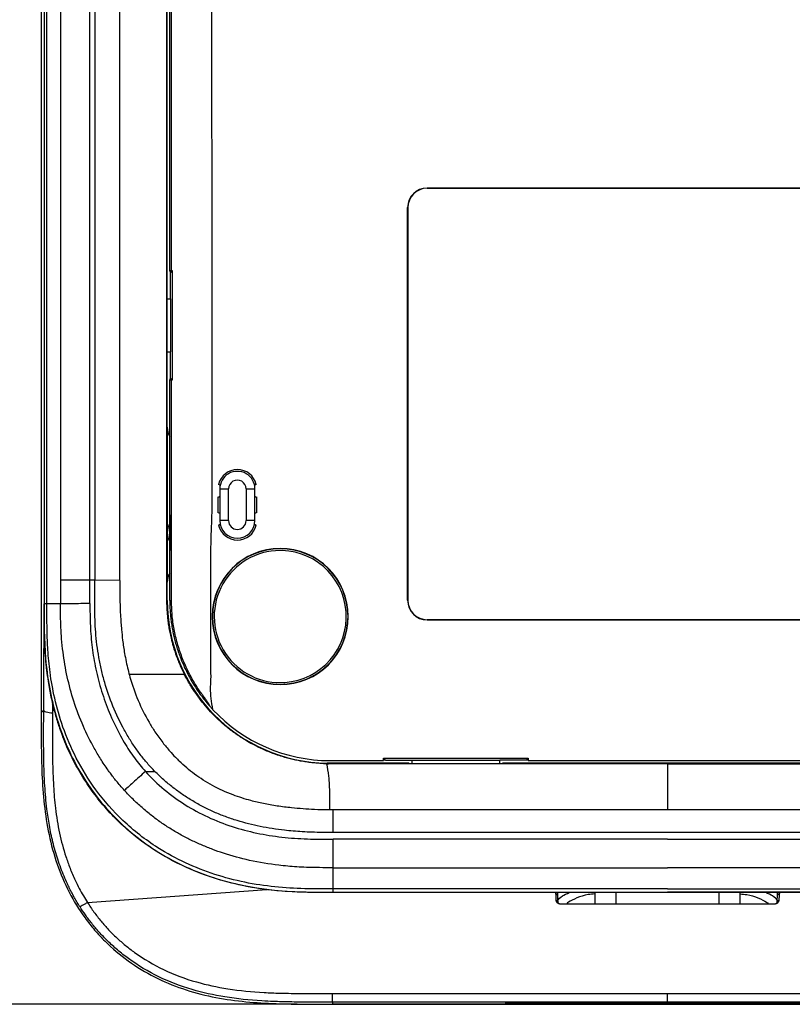
# Model space of a CAD drawing. Units: inches. Extents: x 0.3 to 16.7, y 0.1 to 10.9.
# Drawn here: x 4.1 to 5, y 4.4 to 5.5 of the extents above; entities that cross this region are included whole.
import ezdxf

# ---------------------------------------------------------------- set-up
doc = ezdxf.new("R2010")
doc.units = ezdxf.units.IN
doc.header["$MEASUREMENT"] = 0
doc.layers.add('FORMAT', color=7, linetype='Continuous')
doc.styles.add('SLDTEXTSTYLE2', font='TXT', dxfattribs={"width": 0.75})
doc.dimstyles.new('SLDDIMSTYLE0', dxfattribs={"dimtxt": 0.137795, "dimasz": 0.14, "dimexe": 0, "dimexo": 0.0625, "dimgap": 0.034449, "dimtad": 1, "dimdec": 6, "dimlfac": 2, "dimrnd": 1e-09, "dimzin": 12, "dimdsep": 46, "dimlunit": 5, "dimtxsty": 'SLDTEXTSTYLE2', "dimblk1": 'CLOSED', "dimblk2": 'CLOSED', "dimsah": 1, "dimcen": 0.09, "dimadec": 0, "dimazin": 3, "dimtfac": 1, "dimtofl": 0, "dimtmove": 0, "dimatfit": 3, "dimldrblk": 'CLOSED', "dimfxl": 1, "dimfrac": 2, "dimtolj": 1, "dimtzin": 12, "dimarcsym": 0})

# ---------------------------------------------------------------- blocks, each defined once
blk = doc.blocks.new('_Closed')
at = {"color": 0, "linetype": 'ByBlock', "lineweight": -2}
for p, q in [((-1, 0.166667), (0, 0)), ((-1, 0.166667), (-1, -0.166667)), ((0, 0), (-1, -0.166667)), ((0, 0), (-1, 0))]:
    blk.add_line(p, q, dxfattribs=at)
blk = doc.blocks.new('_D_1')
at = {"layer": 'FORMAT'}
for p, q in [((4.4106, 7.2678), (3.6841, 7.2678)), ((3.7234, 7.2678), (3.7234, 4.4145)), ((3.1163, 6.3046), (3.1163, 6.3466)), ((3.1163, 6.3466), (3.3351, 6.3466)), ((3.3351, 6.3466), (3.3351, 6.3046)), ((3.5291, 5.9251), (3.5291, 6.1691)), ((3.1163, 5.7446), (3.1163, 5.7026)), ((3.3351, 5.7026), (3.3351, 5.7446)), ((3.1163, 5.7026), (3.3351, 5.7026)), ((4.4105, 4.4145), (3.6841, 4.4145))]:
    blk.add_line(p, q, dxfattribs=at)
at = {"layer": 'FORMAT', "xscale": 0.14, "yscale": 0.14}
for p, rotation in [((3.7234, 7.2678, -0.1688), 90), ((3.7234, 4.4145, -0.1688), 270)]:
    blk.add_blockref('_Closed', p, dxfattribs=dict(at, rotation=rotation))
at = {"layer": 'FORMAT', "char_height": 0.1378, "attachment_point": 1, "rotation": 90, "style": 'SLDTEXTSTYLE2'}
for s, insert in [('144.95', (3.1574, 5.7446)), ('"', (3.4462, 6.1893)), ('23', (3.3636, 5.9453)), ('32', (3.5458, 5.9453)), ('5', (3.4483, 5.8031))]:
    blk.add_mtext(s, dxfattribs=dict(at, insert=insert))

msp = doc.modelspace()

# ---------------------------------------------------------------- linework, layer by layer
at = {"color": 7, "linetype": 'Continuous', "lineweight": 25}
for p, q in [((4.12741082, 6.61551666), (4.12741082, 4.86185534)), ((4.13049494, 4.86185535), (4.1304666, 6.61546332)), ((4.14560193, 6.61519913), (4.14560274, 4.88829179)), ((4.1785213, 4.88829179), (4.17852131, 6.61462452)), ((4.18401828, 6.61452857), (4.18401828, 4.88827745)), ((4.2118415, 4.88818297), (4.21184146, 6.61404291)), ((4.26499104, 5.20596441), (4.26499104, 6.04360827)), ((4.26785193, 5.23451723), (4.26785215, 5.70011441)), ((4.1241336, 5.60579624), (4.12413362, 4.74081854)), ((4.55576164, 5.3268083), (5.0931304, 5.3268083)), ((4.55576164, 5.3268083), (4.55576164, 5.32655039)), ((5.0931304, 5.32655039), (4.55576164, 5.32655039)), ((4.53385018, 4.86592047), (4.53385018, 5.30489684)), ((4.53385018, 5.30489684), (4.53410809, 5.30489684)), ((4.53410809, 5.30489684), (4.53410809, 4.86592047)), ((4.26785193, 5.23451723), (4.26991312, 5.23451723)), ((4.26851081, 5.23231587), (4.26785193, 5.23451723)), ((4.27069873, 5.23450378), (4.26851081, 5.23231587)), ((4.26851081, 5.20278831), (4.26851081, 5.23231587)), ((4.27069873, 5.23450378), (4.2706989, 5.11201754)), ((4.26499104, 5.20596441), (4.2647677, 5.20574106)), ((4.2647677, 5.14078043), (4.2647677, 5.20574106)), ((4.2647677, 5.20278831), (4.26851081, 5.20278831)), ((4.26851081, 5.20278831), (4.26851081, 5.14373319)), ((4.2647677, 5.14373319), (4.26851081, 5.14373319)), ((4.2647677, 5.14078043), (4.26499104, 5.14055709)), ((4.26499104, 5.05930799), (4.26499104, 5.14055709)), ((4.26851081, 5.11420563), (4.26851081, 5.14373319)), ((4.2678518, 4.96160855), (4.26785187, 5.11200408)), ((4.26785187, 5.11200408), (4.26851081, 5.11420563)), ((4.26991219, 5.11200408), (4.26785187, 5.11200408)), ((4.2706989, 5.11201754), (4.26851081, 5.11420563)), ((4.26991047, 4.86583105), (4.26991219, 5.11200408)), ((4.26499104, 5.05930799), (4.26499104, 4.88607965)), ((4.32375704, 4.99041035), (4.3335996, 4.99041035)), ((4.32375704, 4.99041018), (4.32375704, 4.95497726)), ((4.33359958, 4.95497719), (4.33359958, 4.9904101)), ((4.35328457, 4.99041036), (4.36312712, 4.99041042)), ((4.35328457, 4.99041036), (4.35328457, 4.95497723)), ((4.36312712, 4.95497719), (4.36312712, 4.99041042)), ((4.32178854, 4.98114244), (4.32178854, 4.96424519)), ((4.36509563, 4.96424519), (4.36509563, 4.98114244)), ((4.2678518, 4.96160855), (4.26825114, 4.96160855)), ((4.26794379, 4.9613012), (4.2678518, 4.96160855)), ((4.26825114, 4.96160855), (4.26794379, 4.9613012)), ((4.26794379, 4.9519859), (4.26794379, 4.9613012)), ((4.26825114, 4.96160855), (4.2682512, 4.92162372)), ((4.36312712, 4.95497719), (4.35328457, 4.95497723)), ((4.26794379, 4.93124643), (4.26794379, 4.9519859)), ((4.32238777, 4.94991844), (4.32413779, 4.95112437)), ((4.36274638, 4.95112437), (4.3644964, 4.94991844)), ((4.26794379, 4.92193112), (4.26794379, 4.93124643)), ((4.26785176, 4.86582971), (4.26785179, 4.92162372)), ((4.26785179, 4.92162372), (4.26794379, 4.92193112)), ((4.2682512, 4.92162372), (4.26785179, 4.92162372)), ((4.2682512, 4.92162372), (4.26794379, 4.92193112)), ((4.1785213, 4.88829179), (4.14560274, 4.88829179)), ((4.18401834, 4.88827745), (4.1785213, 4.88829179)), ((4.21184145, 4.88818297), (4.18401832, 4.88827745)), ((4.26499104, 4.86582904), (4.26499104, 4.88607965)), ((4.2643291, 4.86582904), (4.26499104, 4.86582904)), ((4.26785177, 4.86582986), (4.26991047, 4.86583105)), ((4.53385018, 4.86592047), (4.53410809, 4.86592047)), ((4.12741082, 4.86185533), (4.12736534, 4.86185536)), ((4.14562272, 4.8618553), (4.130478, 4.86185535)), ((4.12724696, 4.853028), (4.12733753, 4.85302817)), ((4.31558775, 4.84777532), (4.31524404, 4.84777532)), ((4.46716255, 4.84777532), (4.46750626, 4.84777532)), ((4.55576164, 4.84400901), (4.55576164, 4.84426692)), ((4.55576164, 4.84426692), (5.00987638, 4.84426692)), ((5.00987638, 4.84400901), (4.55576164, 4.84400901)), ((4.1241336, 4.74081854), (4.1269008, 4.74318404)), ((4.12413664, 4.74081854), (4.12413664, 4.74028493)), ((4.12413704, 4.74081854), (4.12413702, 4.74028493)), ((4.14830342, 4.71337266), (4.14814764, 4.71337266)), ((4.50699875, 4.68935995), (4.66844016, 4.68935995)), ((4.50699875, 4.68678661), (4.50699875, 4.68935995)), ((4.50699875, 4.68935995), (4.5089793, 4.6873794)), ((4.66844016, 4.68935995), (4.66645961, 4.6873794)), ((4.66844016, 4.68935995), (4.66844016, 4.68678661)), ((4.53533076, 4.68383385), (4.44378828, 4.68383385)), ((4.82444602, 4.6832669), (4.44521095, 4.6832669)), ((4.44698623, 4.68678661), (4.50699875, 4.68678661)), ((4.5089793, 4.6873794), (4.50699875, 4.68678661)), ((4.5089793, 4.6873794), (4.53850686, 4.6873794)), ((4.5355541, 4.68361051), (4.53533076, 4.68383385)), ((4.5355541, 4.68361051), (4.63988481, 4.68361051)), ((4.53850686, 4.6873794), (4.63693205, 4.6873794)), ((4.53850686, 4.6873794), (4.53850686, 4.68361051)), ((4.66645961, 4.6873794), (4.63693205, 4.6873794)), ((4.63693205, 4.68361051), (4.63693205, 4.6873794)), ((4.64010815, 4.68383385), (4.63988481, 4.68361051)), ((5.00878389, 4.68383385), (4.64010815, 4.68383385)), ((4.66844016, 4.68678661), (4.66645961, 4.6873794)), ((4.66844016, 4.68678661), (4.98045188, 4.68678661)), ((4.82444602, 4.6832669), (5.20368109, 4.6832669)), ((4.2406538, 4.67465012), (4.25124709, 4.67465076)), ((5.19846177, 4.6316685), (4.45043027, 4.6316685)), ((4.45043027, 4.6062537), (4.45043027, 4.63166782)), ((5.19846177, 4.6062537), (4.45043027, 4.6062537)), ((4.82444602, 4.59884561), (4.45043027, 4.59884552)), ((4.82444602, 4.59884561), (5.19846177, 4.59884552)), ((4.45043027, 4.56701234), (4.82444602, 4.56701236)), ((4.45043027, 4.54326383), (4.45043027, 4.56701234)), ((5.19846177, 4.56701234), (4.82444602, 4.56701236)), ((4.17581619, 4.52821796), (4.3762549, 4.5426038)), ((4.82444602, 4.54326383), (4.45043027, 4.54326383)), ((4.45043027, 4.53964781), (4.82444602, 4.53964781)), ((4.45043027, 4.53930091), (4.45043027, 4.53964781)), ((5.19846177, 4.53930091), (4.45043027, 4.53930091)), ((4.69975153, 4.53651461), (4.69914138, 4.53930091)), ((4.69986572, 4.53065655), (4.69975153, 4.53651461)), ((4.74324523, 4.53930091), (4.74324523, 4.52678825)), ((4.76686728, 4.52678825), (4.76686728, 4.53930091)), ((4.82444602, 4.54326383), (5.19846177, 4.54326383)), ((5.19846177, 4.53964781), (4.82444602, 4.53964781)), ((4.88202476, 4.52678825), (4.88202476, 4.53930091)), ((4.90564681, 4.52678825), (4.90564681, 4.53930091)), ((4.94709112, 4.53900284), (4.94687043, 4.52742565)), ((4.9491405, 4.53651461), (4.94902631, 4.53065655)), ((4.94975167, 4.53930091), (4.9491405, 4.53651461)), ((4.69986572, 4.53065655), (4.70031005, 4.53065655)), ((4.70381641, 4.52678825), (4.94507563, 4.52678825)), ((4.94858199, 4.53065655), (4.94902631, 4.53065655)), ((4.44991375, 4.42626935), (4.82444607, 4.42626757)), ((4.82444607, 4.42626757), (5.19898627, 4.42626935)), ((4.44990572, 4.41677071), (4.44990571, 4.41448732)), ((4.44990571, 4.41448732), (4.82444602, 4.41448554)), ((4.82444602, 4.41448517), (4.44990571, 4.41448695)), ((4.82444602, 4.41676893), (4.44990572, 4.41677071)), ((4.69946427, 4.41628487), (4.82444602, 4.41628428)), ((4.69946428, 4.41530904), (4.69946428, 4.41628487)), ((4.82444602, 4.41530844), (4.69946428, 4.41530904)), ((5.19898632, 4.41677071), (4.82444602, 4.41676893)), ((4.82444602, 4.41628428), (4.82444602, 4.41676893)), ((4.94942776, 4.41628487), (4.82444602, 4.41628428)), ((4.82444602, 4.41628428), (4.82444602, 4.41530844)), ((4.82444602, 4.41530844), (4.94942776, 4.41530904)), ((4.82444602, 4.41448554), (4.82444602, 4.41530844)), ((4.82444602, 4.41448554), (5.19898633, 4.41448732)), ((4.94942776, 4.41530904), (4.94942776, 4.41628487))]:
    msp.add_line(p, q, dxfattribs=at)
at = {"color": 7, "linetype": 'Continuous', "lineweight": 25, "flags": 128}
for points in [[(4.26432939, 6.61216923), (4.26432918, 5.63421873), (4.2643291, 4.86582904)], [(4.26991312, 5.23451723), (4.26991455, 5.67161931), (4.26991372, 6.01505666)], [(4.32413779, 4.99426326), (4.32331972, 4.99491444), (4.32238777, 4.99546919)], [(4.3644964, 4.99546919), (4.36356444, 4.99491444), (4.36274638, 4.99426326)], [(4.32178854, 4.98114244), (4.32283467, 4.98165885), (4.32375704, 4.9822952)], [(4.36312712, 4.9822952), (4.3640495, 4.98165885), (4.36509563, 4.98114244)], [(4.32375704, 4.96309244), (4.32372881, 4.96311494), (4.32178854, 4.96424519)], [(4.36509563, 4.96424519), (4.36315536, 4.96311494), (4.36312712, 4.96309244)], [(4.3335996, 4.95497719), (4.33167942, 4.95497719), (4.32983302, 4.95497718), (4.32813137, 4.95497718), (4.32663986, 4.95497718), (4.32541581, 4.95497718), (4.32450626, 4.95497719), (4.32394616, 4.9549772), (4.32375704, 4.95497726)], [(4.1269008, 4.74318404), (4.12690154, 4.74341626), (4.12690766, 4.74535177), (4.12692493, 4.75082315), (4.12699066, 4.77167685), (4.12724696, 4.853028)], [(4.82444602, 4.41676893), (4.82444604, 4.41696401), (4.82444605, 4.41750957), (4.82444606, 4.4183858), (4.82444607, 4.41956085), (4.82444607, 4.42099205), (4.82444608, 4.42262738), (4.82444607, 4.42440745), (4.82444607, 4.42626757)]]:
    msp.add_lwpolyline(points, dxfattribs=at)
at = {"color": 7, "linetype": 'Continuous', "lineweight": 25}
for centre, radius, start, end in [((4.55576164, 5.30489684), 0.02191146, 90, 180), ((4.55576164, 5.30489684), 0.02165354, 90, 180), ((4.28467608, 5.05930799), 0.01968504, 180, 211.27658652), ((4.34344208, 4.99041035), 0.02165354, 13.51066096, 166.48933904), ((4.34344208, 4.99041035), 0.01968504, 0.00018794, 180.00049394), ((4.34344208, 4.99041035), 0.00984248, 0.00005298, 180.00144788), ((4.34344208, 4.95497728), 0.01968504, 180.00004844, 359.99972843), ((4.34344208, 4.95497728), 0.00984248, 180.00050517, 359.99972843), ((4.28467608, 4.94161616), 0.01968504, 148.21166938, 180), ((4.34344208, 4.95497728), 0.02165354, 193.51066096, 346.48933904), ((4.28467608, 4.94161616), 0.01968504, 180, 211.78833062), ((4.39137515, 4.84777532), 0.07613111, 0, 180), ((4.39137515, 4.84777532), 0.0757874, 0, 180), ((4.39137515, 4.84777532), 0.0738189, 94.0698798, 274.0698798), ((4.39137515, 4.84777532), 0.0738189, 274.0698798, 94.0698798), ((4.28467608, 4.88607965), 0.01968504, 148.72381063, 180), ((4.44698623, 4.86582904), 0.18199519, 179.99999998, 268.99324699), ((4.55576164, 4.86592047), 0.02191146, 180, 270), ((4.55576164, 4.86592047), 0.02165354, 180, 270), ((4.39137515, 4.84777532), 0.07613111, 180, 0), ((4.39137515, 4.84777532), 0.0757874, 180, 0), ((4.44698623, 4.86582904), 0.17904244, 221.87074201, 223.04375067), ((4.44698623, 4.86582904), 0.17904244, 223.04375067, 270), ((4.82493956, 4.41448551), 0.00049354, 179.99567685, 180.03918508)]:
    msp.add_arc(centre, radius, start, end, dxfattribs=at)
for points, knots in [([(4.31613616, 4.74362244), (4.31528595, 4.74814737), (4.31458825, 4.75236552), (4.31366987, 4.76021275), (4.31348748, 4.76384728), (4.31355601, 4.77052106), (4.31376009, 4.77355363), (4.31399185, 4.77893668), (4.31399085, 4.78124521), (4.31394064, 4.78482989), (4.31391659, 4.78604628), (4.31387746, 4.78864173), (4.31386457, 4.7900366), (4.31384634, 4.79444036), (4.31385765, 4.7976411), (4.3138773, 4.80381202), (4.31388215, 4.80661674), (4.31388104, 4.81156251), (4.3138795, 4.81334464), (4.31387462, 4.81740313), (4.31387111, 4.81970416), (4.31385331, 4.83264433), (4.31387874, 4.84715883), (4.31395322, 4.86718369), (4.31396457, 4.87354639), (4.31388585, 4.88460786), (4.3138083, 4.88950944), (4.31374331, 4.89780349), (4.31373043, 4.90073318), (4.31373886, 4.9071845), (4.31375922, 4.91067289), (4.31387344, 4.92160916), (4.31402079, 4.92952472), (4.31448085, 4.94493505), (4.31493959, 4.95628071), (4.31523619, 4.96901777), (4.31536093, 4.97800828), (4.31543796, 4.99224734), (4.31532096, 5.00725014), (4.31523464, 5.0252728), (4.31523376, 5.03319074), (4.31525686, 5.05608804), (4.31525052, 5.07035985), (4.31522638, 5.09437768), (4.31522248, 5.0995365), (4.3152165, 5.11022189), (4.31521211, 5.12123084), (4.31520922, 5.13189694), (4.31520624, 5.14189663), (4.31520464, 5.14649471), (4.31519914, 5.15925636), (4.31519476, 5.1665765), (4.31518778, 5.1785599), (4.3151854, 5.18276106), (4.31518058, 5.19172767), (4.31517813, 5.19645222), (4.31517072, 5.21108073), (4.31516567, 5.22140696), (4.3151554, 5.24198466), (4.31515017, 5.25237045), (4.31513928, 5.27402622), (4.31513359, 5.28538568), (4.31512181, 5.308996), (4.31511575, 5.32119566), (4.31510351, 5.34587461), (4.31509731, 5.35837247), (4.31508794, 5.37732453), (4.31508481, 5.38367539), (4.31507851, 5.39644308), (4.31506903, 5.41571506), (4.31505898, 5.43619806), (4.31504436, 5.46609577), (4.31503643, 5.48234451), (4.31501973, 5.51675845), (4.31501097, 5.53489886), (4.31499288, 5.57255105), (4.31498352, 5.59209385), (4.31496413, 5.63238118), (4.31495404, 5.65320934), (4.3149395, 5.68387535), (4.31493476, 5.69399882), (4.31492569, 5.71377377), (4.31492142, 5.72336087), (4.3149088, 5.75181104), (4.31490051, 5.77048061), (4.31488729, 5.79642904), (4.3148845, 5.80175148), (4.31487857, 5.81272246), (4.31486921, 5.82963662), (4.31485288, 5.85933888), (4.31484245, 5.88305722), (4.31483505, 5.90592568), (4.31483327, 5.91686083), (4.31483145, 5.9478038), (4.31483323, 5.96626357), (4.31481045, 5.99306928), (4.31479774, 6.00189159), (4.31476348, 6.01945583), (4.31472319, 6.03682966), (4.31469952, 6.05310161), (4.31469848, 6.06846209), (4.31471078, 6.07565572), (4.31479234, 6.09555054), (4.31489113, 6.10687666), (4.3148801, 6.12520448), (4.31484865, 6.13155246), (4.31470058, 6.14533263), (4.31458952, 6.15269545), (4.31422467, 6.17556256), (4.31393984, 6.19184378), (4.3137072, 6.22307864), (4.31376539, 6.2455683), (4.31385835, 6.26514619), (4.31389313, 6.2773836), (4.31389652, 6.28309231), (4.31388348, 6.2992192), (4.31384386, 6.3086383), (4.31380333, 6.32604491), (4.31380603, 6.33405833), (4.31381706, 6.34523274), (4.31382185, 6.34881618), (4.31382887, 6.35573063), (4.31383069, 6.35904332), (4.31383217, 6.36895406), (4.31382832, 6.37554529), (4.31382425, 6.38723504), (4.31382332, 6.39148751), (4.31382231, 6.40044013), (4.31382202, 6.40978844), (4.31382216, 6.41903927), (4.31382203, 6.42779691), (4.31382177, 6.43187887), (4.31382046, 6.4432282), (4.31381904, 6.4497446), (4.31381826, 6.4595468), (4.31381827, 6.4628412), (4.31381883, 6.46957542), (4.31381933, 6.47299092), (4.31382088, 6.48322168), (4.31382195, 6.49000514), (4.31382115, 6.50274367), (4.31381948, 6.50876751), (4.31381327, 6.52037101), (4.31380787, 6.52597824), (4.31379652, 6.5421917), (4.31380968, 6.55206906), (4.31384988, 6.56508974), (4.31386316, 6.56909033), (4.31388563, 6.5768312), (4.31389563, 6.58061656), (4.31391554, 6.58878379), (4.31392547, 6.59316683), (4.31394525, 6.60309598), (4.31395529, 6.60868258), (4.31396478, 6.61502018)], [0, 0, 0, 0, 0.015625, 0.015625, 0.03125, 0.03125, 0.046875, 0.046875, 0.0625, 0.0625, 0.0703125, 0.0703125, 0.078125, 0.078125, 0.09375, 0.09375, 0.109375, 0.109375, 0.1171875, 0.1171875, 0.125, 0.125, 0.15625, 0.15625, 0.171875, 0.171875, 0.1875, 0.1875, 0.1953125, 0.1953125, 0.203125, 0.203125, 0.21875, 0.21875, 0.234375, 0.2421875, 0.2421875, 0.25, 0.265625, 0.265625, 0.28125, 0.28125, 0.3125, 0.3125, 0.3203125, 0.3203125, 0.328125, 0.3359375, 0.3359375, 0.34375, 0.34375, 0.359375, 0.359375, 0.3671875, 0.3671875, 0.375, 0.375, 0.390625, 0.390625, 0.40625, 0.40625, 0.421875, 0.421875, 0.4375, 0.4375, 0.453125, 0.453125, 0.4609375, 0.4609375, 0.46875, 0.484375, 0.484375, 0.5, 0.5, 0.515625, 0.515625, 0.53125, 0.53125, 0.546875, 0.546875, 0.5546875, 0.5546875, 0.5625, 0.5625, 0.578125, 0.578125, 0.58203125, 0.58203125, 0.5859375, 0.59375, 0.6015625, 0.6015625, 0.609375, 0.609375, 0.625, 0.625, 0.6328125, 0.6328125, 0.640625, 0.6484375, 0.6484375, 0.65625, 0.65625, 0.671875, 0.671875, 0.6796875, 0.6796875, 0.6875, 0.6875, 0.703125, 0.703125, 0.71875, 0.7265625, 0.7265625, 0.734375, 0.734375, 0.75, 0.75, 0.765625, 0.765625, 0.7734375, 0.7734375, 0.78125, 0.78125, 0.796875, 0.796875, 0.8046875, 0.8046875, 0.8125, 0.8203125, 0.8203125, 0.828125, 0.828125, 0.84375, 0.84375, 0.8515625, 0.8515625, 0.859375, 0.859375, 0.875, 0.875, 0.890625, 0.890625, 0.90625, 0.90625, 0.9375, 0.9375, 0.953125, 0.953125, 0.96875, 0.96875, 0.984375, 0.984375, 1, 1, 1, 1]), ([(4.25124709, 4.67465076), (4.24982158, 4.67612969), (4.24696107, 4.67909741), (4.2428287, 4.68372991), (4.23879741, 4.6885173), (4.23487953, 4.69347795), (4.23107175, 4.69861505), (4.22737498, 4.70393612), (4.22378908, 4.70944772), (4.22031376, 4.71515685), (4.21323022, 4.72761212), (4.2040347, 4.74704579), (4.19609474, 4.76970874), (4.19133942, 4.78799358), (4.18847009, 4.80202232), (4.18635013, 4.8161615), (4.18492124, 4.83014131), (4.18420308, 4.84454708), (4.18406545, 4.85900959), (4.1841749, 4.87380134), (4.18407053, 4.88345206), (4.18401834, 4.88827745)], [0, 0, 0, 0, 0.0267073617, 0.0535925554, 0.0807006134, 0.1080781742, 0.1357734239, 0.1638360307, 0.1923170755, 0.2212689818, 0.2507454454, 0.378672847, 0.5003761254, 0.563001358, 0.6247924563, 0.6868952826, 0.749176857, 0.8076609733, 0.8745076489, 0.9372533034, 1, 1, 1, 1]), ([(4.21184141, 4.88818297), (4.21185865, 4.88333205), (4.21189102, 4.87421876), (4.21218775, 4.86144822), (4.21264386, 4.85048067), (4.21320777, 4.8413314), (4.21397501, 4.83180665), (4.21518509, 4.82036967), (4.21739916, 4.80526004), (4.22023941, 4.7915), (4.22490931, 4.773843), (4.23191885, 4.75386092), (4.24199066, 4.73368482), (4.25163888, 4.7182332), (4.25939856, 4.70745887), (4.26716505, 4.69808588), (4.27341578, 4.69128514), (4.2770432, 4.68769526), (4.27848395, 4.68626942)], [0, 0, 0, 0, 0.066364258, 0.1246767252, 0.1747505133, 0.2165443051, 0.2501028574, 0.3055594155, 0.3741102255, 0.4594202495, 0.4980683383, 0.6245619407, 0.7487024564, 0.8058245074, 0.873688334, 0.9301792159, 0.9722684356, 1, 1, 1, 1]), ([(4.2643291, 4.86582904), (4.26434573, 4.86396389), (4.26437946, 4.860179), (4.26465814, 4.85442571), (4.26512131, 4.84852125), (4.26580092, 4.84247318), (4.26670779, 4.83629014), (4.26785862, 4.8299818), (4.26944646, 4.82275077), (4.27183683, 4.81373955), (4.27541315, 4.80291072), (4.27959948, 4.79252838), (4.28273064, 4.78612103), (4.28398584, 4.78355251)], [0, 0, 0, 0, 0.0654652646, 0.1328458511, 0.202146482, 0.2733714382, 0.3465246023, 0.421609495, 0.4986293088, 0.6066806221, 0.7492700364, 0.8994896674, 1, 1, 1, 1]), ([(4.26785177, 4.86582971), (4.26787186, 4.86380154), (4.26791238, 4.85971155), (4.26824246, 4.85354547), (4.26877654, 4.84732841), (4.26953668, 4.8410935), (4.27052219, 4.83486197), (4.27173294, 4.8286407), (4.27317133, 4.82242946), (4.27484657, 4.81622393), (4.27676406, 4.81001504), (4.27893908, 4.80379336), (4.28138596, 4.7975421), (4.2841339, 4.79124192), (4.28720761, 4.78487726), (4.29063405, 4.77844971), (4.29443325, 4.77198184), (4.29861577, 4.76550002), (4.30320624, 4.75903575), (4.30819998, 4.75258791), (4.31182375, 4.74843382), (4.31366184, 4.74632674)], [0, 0, 0, 0, 0.0464699071, 0.0937109537, 0.1414514845, 0.1894441621, 0.2376342989, 0.2860382654, 0.3347178881, 0.3837909959, 0.4334078584, 0.483718809, 0.5349243906, 0.5873413968, 0.6413170356, 0.6969654382, 0.7543000045, 0.8132253278, 0.8737118143, 0.9359427383, 1, 1, 1, 1]), ([(4.31366184, 4.74632674), (4.31303695, 4.74742444), (4.31175976, 4.74966801), (4.30961173, 4.75299704), (4.30726283, 4.75640985), (4.30487759, 4.75961024), (4.30225956, 4.76316262), (4.29920595, 4.76762505), (4.29549482, 4.77348032), (4.29159017, 4.78028627), (4.28789631, 4.78750551), (4.28449175, 4.79487449), (4.28146915, 4.80228753), (4.2787771, 4.80993152), (4.2755782, 4.82025192), (4.27241038, 4.83350657), (4.270652, 4.84692666), (4.27003735, 4.85684456), (4.2699173, 4.86225107), (4.26991214, 4.86495429), (4.26991047, 4.86583105)], [0, 0, 0, 0, 0.0291980284, 0.0596774604, 0.0915627411, 0.1249708947, 0.1519558618, 0.1935946079, 0.2499745334, 0.3122399292, 0.3750229486, 0.4375359155, 0.5000281448, 0.560218129, 0.6250351731, 0.7500294191, 0.8749909372, 0.9375009061, 0.979729128, 1, 1, 1, 1]), ([(4.12741082, 4.86185534), (4.12741082, 4.84288683), (4.12727428, 4.82215508), (4.12994373, 4.79032484), (4.13267203, 4.76888578), (4.14018917, 4.73643167), (4.1515439, 4.70461403), (4.16659015, 4.67444659), (4.18575296, 4.64595095), (4.20840532, 4.62024618), (4.23418866, 4.5979256), (4.26279655, 4.57900034), (4.29300635, 4.5641238), (4.32465164, 4.55291689), (4.35700373, 4.54533718), (4.39983367, 4.53961732), (4.43131562, 4.53964781), (4.45043027, 4.53964781)], [0, 0, 0, 0, 0.125, 0.125, 0.1875, 0.25, 0.3125, 0.375, 0.4375, 0.5, 0.5625, 0.625, 0.6875, 0.75, 0.8125, 0.875, 1, 1, 1, 1]), ([(4.45043027, 4.54326383), (4.43985699, 4.5432794), (4.41818825, 4.5433113), (4.38517563, 4.54510337), (4.35146221, 4.55021765), (4.31789032, 4.55896776), (4.28517454, 4.57174395), (4.25002922, 4.59094607), (4.21540366, 4.61779308), (4.18505784, 4.6522866), (4.16303913, 4.68797767), (4.14820441, 4.72278573), (4.13896338, 4.7551466), (4.13381527, 4.78415466), (4.13143512, 4.80928471), (4.13063724, 4.83036363), (4.13048353, 4.84743154), (4.13047966, 4.85747538), (4.13047797, 4.86185535)], [0, 0, 0, 0, 0.0611847332, 0.1253911634, 0.1911250249, 0.2581633286, 0.3257583355, 0.3938401921, 0.4893266638, 0.5776464102, 0.658278316, 0.7309797418, 0.7959181397, 0.852619453, 0.9012295991, 0.9418773095, 0.9746535938, 1, 1, 1, 1]), ([(4.21713381, 4.65346945), (4.2155393, 4.65525583), (4.21250049, 4.65866029), (4.20834533, 4.66366825), (4.20472748, 4.66823907), (4.20162209, 4.67235004), (4.19675251, 4.67905593), (4.19056524, 4.688302), (4.18101831, 4.70442307), (4.17043941, 4.72568333), (4.16031904, 4.75244232), (4.15282643, 4.78029505), (4.148829, 4.80364744), (4.14693867, 4.82211005), (4.14609857, 4.83560792), (4.14571208, 4.84865941), (4.14565275, 4.85742074), (4.14562272, 4.8618553)], [0, 0, 0, 0, 0.0317924163, 0.0605896061, 0.0863900771, 0.1091925449, 0.1289960466, 0.1964364473, 0.2568322336, 0.3777710982, 0.5115151725, 0.6367863262, 0.761339444, 0.8265514687, 0.8836569401, 0.9411128316, 1, 1, 1, 1]), ([(4.17855478, 4.86223625), (4.17523718, 4.86222207), (4.17176873, 4.86220216), (4.16497672, 4.86215121), (4.16165318, 4.86212019), (4.15564873, 4.86205072), (4.15296768, 4.86201228), (4.14856668, 4.86193374), (4.1468464, 4.86189365), (4.14562274, 4.8618553)], [0, 0, 0, 0, 0.25, 0.25, 0.5, 0.5, 0.75, 0.75, 1, 1, 1, 1]), ([(4.17855478, 4.86223617), (4.17857558, 4.85914789), (4.1786148, 4.85332239), (4.17877081, 4.84517674), (4.17907811, 4.83595838), (4.1797412, 4.82546325), (4.18139087, 4.80917144), (4.18488606, 4.78872084), (4.19124202, 4.76441959), (4.20006678, 4.74017287), (4.2089461, 4.72117197), (4.21680704, 4.70715944), (4.22242498, 4.6981689), (4.22826054, 4.68978783), (4.23427925, 4.68194209), (4.23854867, 4.67705821), (4.2406538, 4.67465012)], [0, 0, 0, 0, 0.0457990079, 0.0863918316, 0.1208449948, 0.1826396521, 0.2424264779, 0.3639400564, 0.4905334253, 0.6152501845, 0.746688093, 0.8011901893, 0.8534650428, 0.9038293192, 0.9525811197, 1, 1, 1, 1]), ([(4.12724696, 4.853028), (4.12724692, 4.85294375), (4.12724675, 4.85260022), (4.12724535, 4.85184548), (4.12724388, 4.85056436), (4.12724251, 4.84875532), (4.12724309, 4.8463066), (4.12724813, 4.84337264), (4.12727252, 4.83692335), (4.12739643, 4.82685713), (4.12785985, 4.81382231), (4.1287289, 4.80062598), (4.12998893, 4.78797305), (4.13158035, 4.77636995), (4.13327535, 4.76645918), (4.13493765, 4.75804431), (4.13617641, 4.75270556), (4.13677548, 4.75012373)], [0, 0, 0, 0, 0.0023809849, 0.009709356, 0.0220765288, 0.03961754, 0.0625357626, 0.0935139517, 0.1251376221, 0.2503134106, 0.3843840964, 0.5003619829, 0.6300126767, 0.7497789446, 0.8379350682, 0.9216249208, 1, 1, 1, 1]), ([(4.22237761, 4.78349394), (4.22737263, 4.78349892), (4.23890883, 4.78351041), (4.26033279, 4.78352922), (4.27635736, 4.783545), (4.28398584, 4.78355251)], [0, 0, 0, 0, 0.2857669135, 0.6599899274, 1, 1, 1, 1]), ([(4.43983912, 4.68340686), (4.43790788, 4.68350093), (4.43398724, 4.6836919), (4.42802816, 4.68422984), (4.42189601, 4.68496316), (4.41581669, 4.68590375), (4.40975777, 4.68706062), (4.40384425, 4.68840511), (4.39790538, 4.68992613), (4.39148055, 4.69187191), (4.3851524, 4.69400888), (4.37757612, 4.69691139), (4.36518628, 4.702295), (4.35155561, 4.70984178), (4.33823044, 4.71901), (4.32555978, 4.72909173), (4.3140801, 4.74023741), (4.30363669, 4.75254708), (4.29642195, 4.76232096), (4.29067541, 4.77132576), (4.28665669, 4.77839292), (4.28478944, 4.78200088), (4.2839864, 4.78355251)], [0, 0, 0, 0, 0.029857083, 0.0606134725, 0.0923769419, 0.1252191275, 0.155592735, 0.1876166728, 0.2188601259, 0.2502459718, 0.2912644244, 0.3219805046, 0.3755151957, 0.4998009962, 0.5617597867, 0.6251538627, 0.7496960179, 0.8080143919, 0.8743390982, 0.9371673667, 0.9729781412, 1, 1, 1, 1]), ([(4.13870427, 4.74251632), (4.13837231, 4.7437737), (4.13770439, 4.74630358), (4.13708635, 4.74884528), (4.13677548, 4.75012373)], [0, 0, 0, 0, 0.4970099617, 1, 1, 1, 1]), ([(4.12413702, 4.74028493), (4.12413697, 4.72885655), (4.12412233, 4.71742865), (4.12428136, 4.69457527), (4.12446816, 4.68313809), (4.12592545, 4.64893546), (4.1280911, 4.62630167), (4.13521523, 4.59288687), (4.13825816, 4.5817564), (4.14574367, 4.56023388), (4.15017106, 4.54982229), (4.16051424, 4.5297591), (4.16642288, 4.52010375), (4.17650444, 4.50624261), (4.18008567, 4.50170854), (4.18753448, 4.49301716), (4.19141168, 4.48884344), (4.20349758, 4.47683354), (4.21215578, 4.46950295), (4.23066531, 4.45618445), (4.2405729, 4.45018652), (4.26090154, 4.43986919), (4.27139528, 4.43549454), (4.2929702, 4.42814442), (4.30413149, 4.42516416), (4.33759207, 4.41821951), (4.35999966, 4.41617674), (4.4049089, 4.41433565), (4.42740877, 4.41450568), (4.44990571, 4.41448732)], [0, 0, 0, 0, 0.0625, 0.0625, 0.125, 0.125, 0.25, 0.25, 0.3125, 0.3125, 0.375, 0.375, 0.4375, 0.4375, 0.46875, 0.46875, 0.5, 0.5, 0.5625, 0.5625, 0.625, 0.625, 0.6875, 0.6875, 0.75, 0.75, 0.875, 0.875, 1, 1, 1, 1]), ([(4.16749215, 4.52327332), (4.16644937, 4.52494035), (4.1643656, 4.52827157), (4.161413, 4.53336919), (4.15858883, 4.53853181), (4.15590286, 4.54376588), (4.15288507, 4.55003742), (4.14954409, 4.55760041), (4.14594233, 4.56671977), (4.14151852, 4.57942972), (4.13700491, 4.59542932), (4.13307889, 4.61424651), (4.12996779, 4.63536913), (4.12780884, 4.66011631), (4.12706788, 4.68229), (4.12684404, 4.70120918), (4.12681598, 4.7155322), (4.12685876, 4.73009959), (4.12689062, 4.7392656), (4.12690425, 4.74318404)], [0, 0, 0, 0, 0.0251229333, 0.0502028438, 0.0752579954, 0.1003059729, 0.1253643658, 0.1641718661, 0.2059538756, 0.250829612, 0.3366412695, 0.4194223396, 0.4995342202, 0.6157722953, 0.7498467286, 0.7999557053, 0.8749148535, 0.9465263762, 1, 1, 1, 1]), ([(4.13674639, 4.73977547), (4.1355912, 4.73977875), (4.13434586, 4.73985488), (4.13193386, 4.74019068), (4.13077453, 4.74045142), (4.12885597, 4.74111586), (4.12810311, 4.74151736), (4.12713351, 4.74235269), (4.1269137, 4.74278397), (4.12690425, 4.74318404)], [0, 0, 0, 0, 0.25, 0.25, 0.5, 0.5, 0.75, 0.75, 1, 1, 1, 1]), ([(4.13674639, 4.73977547), (4.13673588, 4.73618821), (4.13671584, 4.72934487), (4.1367001, 4.71965228), (4.13669704, 4.71101091), (4.13670706, 4.70345019), (4.13673056, 4.69698732), (4.13676537, 4.69163601), (4.13691881, 4.67888819), (4.13756514, 4.65972993), (4.1397799, 4.63254097), (4.14409926, 4.60605199), (4.15000804, 4.58363007), (4.15632425, 4.56618723), (4.16143243, 4.55438258), (4.16651236, 4.54411738), (4.17099179, 4.53577101), (4.17425536, 4.53065839), (4.17581619, 4.52821325)], [0, 0, 0, 0, 0.0507786809, 0.096869459, 0.1379998446, 0.1739843636, 0.2047067733, 0.2301019593, 0.2501396376, 0.3858468217, 0.500466589, 0.6279064075, 0.7490371862, 0.8096689291, 0.8745060086, 0.9196137734, 0.9615547186, 1, 1, 1, 1]), ([(4.13870427, 4.74251632), (4.13935208, 4.74016029), (4.1407121, 4.73521398), (4.14291428, 4.72813163), (4.14538239, 4.72076408), (4.14716808, 4.71599099), (4.14814764, 4.71337266)], [0, 0, 0, 0, 0.2383412667, 0.5003782056, 0.7259267709, 1, 1, 1, 1]), ([(4.45043027, 4.53930091), (4.44281364, 4.53929557), (4.42759229, 4.5392849), (4.39717524, 4.54005137), (4.35863638, 4.54412592), (4.31345527, 4.5554075), (4.27013572, 4.57386019), (4.23721761, 4.59508066), (4.21327239, 4.61560431), (4.1967946, 4.63259833), (4.18194658, 4.65100472), (4.17104049, 4.66737911), (4.16319729, 4.68103346), (4.15777187, 4.69153647), (4.15275007, 4.7023063), (4.14978901, 4.70967547), (4.14830342, 4.71337266)], [0, 0, 0, 0, 0.0611100646, 0.1221245401, 0.2440910776, 0.3712345999, 0.4942978578, 0.6203009964, 0.6836881234, 0.747051175, 0.8099587575, 0.8731958418, 0.9046888531, 0.9362806027, 0.9680312357, 1, 1, 1, 1]), ([(4.45043027, 4.63166782), (4.44828991, 4.63165803), (4.44137575, 4.63162637), (4.42591464, 4.63205434), (4.40719097, 4.6334322), (4.38814243, 4.63583397), (4.37291003, 4.63852591), (4.35638764, 4.64236911), (4.33711642, 4.64849877), (4.31933756, 4.65642782), (4.30527562, 4.66476641), (4.29567614, 4.67144439), (4.28673065, 4.6785515), (4.28119076, 4.68367673), (4.27843892, 4.6862226)], [0, 0, 0, 0, 0.0346691461, 0.111994158, 0.2504891326, 0.3385852298, 0.4228900989, 0.5009274481, 0.6131921764, 0.7500047647, 0.8151190874, 0.8777905076, 0.9392947377, 1, 1, 1, 1]), ([(4.44697973, 4.63165623), (4.44697356, 4.63386437), (4.44696114, 4.6383078), (4.44693333, 4.64350702), (4.44690565, 4.64687531), (4.44689108, 4.64826259), (4.44676868, 4.65569689), (4.44621827, 4.66746762), (4.44434382, 4.67869323), (4.44357466, 4.68329955)], [0, 0, 0, 0, 0.1343670844, 0.2703867879, 0.3034222091, 0.3302276063, 0.3507942553, 0.7336049099, 1, 1, 1, 1]), ([(4.44521469, 4.6836518), (4.44521436, 4.68364954), (4.44521386, 4.68364606), (4.44514052, 4.68364146), (4.445065, 4.68363937), (4.44502658, 4.68363831)], [0, 0, 0, 0, 0.4780744974, 0.734512228, 1, 1, 1, 1]), ([(4.44502658, 4.68363831), (4.44507745, 4.68363638), (4.44518825, 4.68363219), (4.44521548, 4.68362625), (4.44521318, 4.68361936), (4.44521486, 4.68361051), (4.44521397, 4.68359852), (4.4452141, 4.68357198), (4.44521316, 4.68351451), (4.4452124, 4.68340839), (4.44521149, 4.68331996), (4.44521095, 4.6832669)], [0, 0, 0, 0, 0.0169968474, 0.0370213244, 0.0472610938, 0.0726873315, 0.1083532033, 0.1440190752, 0.2866825627, 0.5720095376, 1, 1, 1, 1]), ([(4.82444602, 4.6832669), (4.82444602, 4.67436525), (4.82444602, 4.65686085), (4.82444602, 4.6399698), (4.82444602, 4.6316685)], [0, 0, 0, 0, 0.5085382331, 1, 1, 1, 1]), ([(4.2406538, 4.67465012), (4.24716241, 4.66742265), (4.26128471, 4.65384806), (4.2847666, 4.63688323), (4.31014191, 4.62319737), (4.32833721, 4.61613351), (4.35579431, 4.60719826), (4.37436456, 4.60342535), (4.40265686, 4.60019864), (4.41215018, 4.59953782), (4.43123927, 4.59886169), (4.44083361, 4.59884552), (4.45043027, 4.59884552)], [0, 0, 0, 0, 0.125, 0.25, 0.375, 0.5, 0.5, 0.75, 0.75, 0.875, 0.875, 1, 1, 1, 1]), ([(4.45043027, 4.6062537), (4.44639745, 4.60627267), (4.43853806, 4.60630963), (4.42706044, 4.60662735), (4.41620496, 4.60714051), (4.40597117, 4.60786461), (4.3902379, 4.60939224), (4.36924344, 4.61265175), (4.34726094, 4.61817594), (4.33017536, 4.62393653), (4.31746489, 4.62908612), (4.30522486, 4.63492961), (4.29345743, 4.64147085), (4.28215933, 4.64870524), (4.27134499, 4.65664648), (4.26096295, 4.66524241), (4.25449431, 4.67150632), (4.25124709, 4.67465076)], [0, 0, 0, 0, 0.0558328834, 0.1088100634, 0.1589520926, 0.2062832171, 0.2508322726, 0.3777846249, 0.5000158552, 0.5641142773, 0.6272889854, 0.6897661588, 0.7517796097, 0.8135684147, 0.8753742573, 0.9374386221, 1, 1, 1, 1]), ([(4.45043027, 4.56701234), (4.44543459, 4.56701798), (4.43548046, 4.56702923), (4.42197239, 4.5673169), (4.4066881, 4.56809462), (4.38540025, 4.56999093), (4.3578094, 4.57455466), (4.33330036, 4.58117774), (4.31576478, 4.58733487), (4.30391098, 4.59210165), (4.29216882, 4.5974724), (4.28057969, 4.60347101), (4.26919102, 4.61012255), (4.25805095, 4.61743928), (4.24720456, 4.62542152), (4.23671915, 4.63408547), (4.22659886, 4.64338657), (4.22029942, 4.65009721), (4.21713381, 4.65346945)], [0, 0, 0, 0, 0.0583578262, 0.1162808277, 0.1578106033, 0.2371229566, 0.3658450731, 0.4839578074, 0.5331614566, 0.5828950369, 0.6331532348, 0.6839408643, 0.7352731795, 0.7871515521, 0.8395649522, 0.8925078142, 0.9459827801, 1, 1, 1, 1]), ([(4.70180092, 4.53900285), (4.70174775, 4.53895119), (4.70164143, 4.53884789), (4.70143364, 4.53864148), (4.70107968, 4.53828017), (4.70070114, 4.53786565), (4.70039604, 4.53749063), (4.70025626, 4.53728217), (4.70005334, 4.53697018), (4.69988783, 4.53672035), (4.69975153, 4.53651461)], [0, 0, 0, 0, 0.06249994723, 0.12500057814, 0.25000236793, 0.5000020202, 0.62499991385, 0.69642704603, 0.74999842689, 1, 1, 1, 1]), ([(4.70136747, 4.53045693), (4.70276504, 4.53206561), (4.70514396, 4.53480389), (4.71179593, 4.53798757), (4.71454001, 4.53930091)], [0, 0, 0, 0, 0.5874786276, 1, 1, 1, 1]), ([(4.70202162, 4.52742562), (4.702013, 4.52788007), (4.70193983, 4.53173922), (4.70186603, 4.53559825), (4.70180092, 4.53900285)], [0, 0, 0, 0, 0.1177574819, 1, 1, 1, 1]), ([(4.74324523, 4.53772408), (4.74069783, 4.53753339), (4.73314675, 4.53696813), (4.72269666, 4.53325283), (4.71455939, 4.5293989), (4.71246113, 4.52732152), (4.71192249, 4.52678825)], [0, 0, 0, 0, 0.1752356338, 0.5194377842, 0.8766366398, 1, 1, 1, 1]), ([(4.90564681, 4.53772852), (4.9081637, 4.53754117), (4.91565013, 4.53698392), (4.92605309, 4.53331363), (4.93422922, 4.52945671), (4.93638687, 4.52735328), (4.93696645, 4.52678825)], [0, 0, 0, 0, 0.1731242901, 0.5149519952, 0.8697058907, 1, 1, 1, 1]), ([(4.94752457, 4.53045694), (4.94614959, 4.5321168), (4.94379531, 4.53495888), (4.93712737, 4.53802535), (4.93435371, 4.53930091)], [0, 0, 0, 0, 0.58403023923, 1, 1, 1, 1]), ([(4.9491405, 4.53651461), (4.94900428, 4.5367209), (4.94884081, 4.53696845), (4.94863765, 4.53728044), (4.94849849, 4.5374886), (4.94819107, 4.53786476), (4.94781231, 4.53827978), (4.94745832, 4.5386413), (4.94725061, 4.53884785), (4.94714428, 4.53895118), (4.94709112, 4.53900284)], [0, 0, 0, 0, 0.2499920093, 0.2999896162, 0.3749859031, 0.4999817092, 0.7499867884, 0.874993161, 0.9374966707, 1, 1, 1, 1]), ([(4.17581505, 4.52821975), (4.17485391, 4.52760873), (4.17382113, 4.52695911), (4.17181523, 4.52571582), (4.17084854, 4.52512628), (4.16923439, 4.52416434), (4.16859196, 4.52379496), (4.16774209, 4.52333655), (4.16753251, 4.52324592), (4.1674984, 4.52326408)], [0, 0, 0, 0, 0.25, 0.25, 0.5, 0.5, 0.75, 0.75, 1, 1, 1, 1]), ([(4.17581619, 4.52821796), (4.17699324, 4.52639826), (4.1793415, 4.52276789), (4.18307021, 4.51747708), (4.18693757, 4.5123198), (4.19095894, 4.50730581), (4.19513021, 4.50243251), (4.19945246, 4.49770063), (4.20392539, 4.49311), (4.20854906, 4.48866067), (4.21332347, 4.48435266), (4.21824843, 4.48018592), (4.22332456, 4.47616073), (4.23686856, 4.46609084), (4.26094332, 4.45194115), (4.29634767, 4.43872689), (4.33423947, 4.43078052), (4.36563961, 4.4276351), (4.39361683, 4.42670289), (4.41916386, 4.42634856), (4.4387965, 4.42629799), (4.44991375, 4.42626935)], [0, 0, 0, 0, 0.0211488841, 0.0421927293, 0.0631525205, 0.0840494959, 0.1049050855, 0.1257408469, 0.1465783996, 0.1674393571, 0.1883452605, 0.2093175125, 0.2303773135, 0.2515456006, 0.3739866334, 0.5011897642, 0.6184918137, 0.7507709867, 0.8084791341, 0.8915487563, 1, 1, 1, 1]), ([(4.70381641, 4.52678825), (4.70356325, 4.52680292), (4.70305163, 4.52683255), (4.70207381, 4.5271371), (4.70097755, 4.52784079), (4.70025372, 4.52891923), (4.69992326, 4.52988925), (4.69988491, 4.5304007), (4.69986572, 4.53065655)], [0, 0, 0, 0, 0.1242773623, 0.2511515413, 0.499766025, 0.7485903818, 0.8742336102, 1, 1, 1, 1]), ([(4.70031005, 4.53065655), (4.70031722, 4.53045792), (4.70033485, 4.52996917), (4.70053691, 4.52922172), (4.70089637, 4.52852398), (4.70153305, 4.52772274), (4.7025753, 4.52697342), (4.70363933, 4.52684709), (4.70413408, 4.52678835)], [0, 0, 0, 0, 0.102125765, 0.2512988928, 0.3964420244, 0.5018152118, 0.7683542455, 1, 1, 1, 1]), ([(4.94475796, 4.52678835), (4.94499578, 4.526802), (4.94549222, 4.52683048), (4.94622778, 4.5270569), (4.94694033, 4.5274308), (4.94751649, 4.52791957), (4.94799605, 4.52852499), (4.9483551, 4.5292216), (4.94855721, 4.52996969), (4.94857482, 4.53045786), (4.94858199, 4.53065655)], [0, 0, 0, 0, 0.1112467958, 0.2322212495, 0.3621783988, 0.4996172728, 0.6044768, 0.7496813142, 0.8981213292, 1, 1, 1, 1]), ([(4.94902631, 4.53065655), (4.94900666, 4.53040392), (4.94896695, 4.5298933), (4.94864233, 4.52892246), (4.94791546, 4.52784172), (4.94682153, 4.5271411), (4.94584443, 4.52683067), (4.945332, 4.5268024), (4.94507563, 4.52678825)], [0, 0, 0, 0, 0.1242551476, 0.251146847, 0.4997572846, 0.7485763918, 0.874213232, 1, 1, 1, 1]), ([(4.44990572, 4.41677071), (4.441083, 4.41676149), (4.42492835, 4.41674461), (4.40292627, 4.41690309), (4.38538073, 4.41737151), (4.3613294, 4.41853644), (4.3306444, 4.42157276), (4.29184445, 4.43014188), (4.25527392, 4.4440545), (4.22789834, 4.46035475), (4.20951947, 4.47480453), (4.19859118, 4.48474792), (4.18902749, 4.49470564), (4.18074267, 4.5045194), (4.17360391, 4.51396691), (4.16946284, 4.52027254), (4.16749215, 4.52327332)], [0, 0, 0, 0, 0.0833904263, 0.1526901727, 0.2079592029, 0.2492670356, 0.3802935199, 0.4988672451, 0.62382257, 0.7485513012, 0.7982368713, 0.8446852847, 0.888116514, 0.928673684, 0.9660566777, 1, 1, 1, 1]), ([(4.44990807, 4.41677022), (4.44990809, 4.41678012), (4.4499082, 4.41699271), (4.44990865, 4.41792288), (4.44990898, 4.41864315), (4.44990981, 4.42048156), (4.44991031, 4.42159419), (4.44991135, 4.42392455), (4.44991189, 4.42513563), (4.44991238, 4.42626935)], [0, 0, 0, 0, 0.25, 0.25, 0.5, 0.5, 0.75, 0.75, 1, 1, 1, 1]), ([(4.69946428, 4.41530904), (4.69840931, 4.41530919), (4.69630751, 4.41530948), (4.69317333, 4.41531186), (4.69007324, 4.41531566), (4.68700732, 4.41532101), (4.68397572, 4.41532788), (4.68097831, 4.41533628), (4.6756052, 4.41535426), (4.66817269, 4.41538878), (4.65966948, 4.41544999), (4.6526858, 4.41552442), (4.64748528, 4.41560918), (4.64426225, 4.41570118), (4.64320416, 4.41579692), (4.6442477, 4.41589272), (4.64747101, 4.41598476), (4.65263923, 4.41606983), (4.65965807, 4.4161441), (4.66816194, 4.4162054), (4.67629687, 4.41624307), (4.6831903, 4.41626472), (4.6885195, 4.41627634), (4.69395646, 4.41628358), (4.69762224, 4.41628444), (4.69946427, 4.41628487)], [0, 0, 0, 0, 0.0180374247, 0.035935658, 0.0537512278, 0.0715414503, 0.0893638861, 0.1072757854, 0.1253335475, 0.1877249521, 0.2501784085, 0.3125788043, 0.3749770699, 0.4373670718, 0.4998190324, 0.5622490458, 0.6247400645, 0.6872233418, 0.7497677297, 0.812205662, 0.8747054508, 0.9061751994, 0.9373425742, 0.968515062, 1, 1, 1, 1]), ([(4.94942776, 4.41530904), (4.95674617, 4.41530893), (4.96406162, 4.41532157), (4.97758448, 4.4153704), (4.98378633, 4.41540658), (4.99413647, 4.41549699), (4.99828051, 4.41555118), (5.00388216, 4.41566934), (5.00533746, 4.41573327), (5.00533774, 4.41586117), (5.00388272, 4.41592508), (4.9982815, 4.4160432), (4.99413761, 4.41609735), (4.98378756, 4.41618765), (4.97758564, 4.41622377), (4.96406239, 4.41627248), (4.95674661, 4.41628505), (4.94942776, 4.41628487)], [0, 0, 0, 0, 0.125, 0.125, 0.25, 0.25, 0.375, 0.375, 0.5, 0.5, 0.625, 0.625, 0.75, 0.75, 0.875, 0.875, 1, 1, 1, 1])]:
    msp.add_open_spline(points, degree=3, knots=knots, dxfattribs=at)
for points in [[(4.26991312, 5.23451723), (4.27017485, 5.23451269), (4.27043673, 5.23450821), (4.27069873, 5.23450378)], [(4.2706989, 5.11201754), (4.27043653, 5.11201311), (4.27017429, 5.11200862), (4.26991219, 5.11200408)], [(4.14560274, 4.88829179), (4.14560274, 4.87947963), (4.14558501, 4.87066718), (4.14562272, 4.8618553)], [(4.17855478, 4.86223625), (4.17851731, 4.87076358), (4.17852112, 4.8794584), (4.1785213, 4.88829179)], [(4.12733753, 4.85302817), (4.1273448, 4.85597057), (4.12735607, 4.85891296), (4.12736534, 4.86185536)], [(4.13047797, 4.86185535), (4.12851486, 4.86185535), (4.12745702, 4.86185535), (4.12741082, 4.86185535)], [(4.13677548, 4.75012373), (4.13676578, 4.74667671), (4.13675609, 4.74323453), (4.13674639, 4.73977547)], [(4.43983912, 4.68340686), (4.44157107, 4.6834629), (4.44330047, 4.68354361), (4.44502662, 4.68364884)], [(4.44357466, 4.68329955), (4.44232925, 4.6833263), (4.44108398, 4.68335885), (4.43983912, 4.68340686)], [(4.44357466, 4.68329955), (4.44412027, 4.68328782), (4.44466571, 4.68327721), (4.44521095, 4.6832669)], [(4.44521474, 4.68366041), (4.44473884, 4.68372572), (4.44426343, 4.6837929), (4.44378853, 4.68386194)], [(4.2406538, 4.67465012), (4.23835148, 4.6725768), (4.23356688, 4.668268), (4.22665086, 4.6620399), (4.22086691, 4.65683124), (4.21816862, 4.65440133), (4.21713381, 4.65346945)], [(4.45043027, 4.56701234), (4.45043027, 4.56838564), (4.45043027, 4.57199753), (4.45043027, 4.57981982), (4.45043027, 4.58921521), (4.45043027, 4.59571824), (4.45043027, 4.59884552)], [(4.45043027, 4.53964781), (4.45043027, 4.53969384), (4.45043027, 4.54095925), (4.45043027, 4.54326383)], [(4.44990571, 4.41448695), (4.44990571, 4.41448695), (4.44990571, 4.41448707), (4.44990571, 4.41448732)]]:
    msp.add_open_spline(points, degree=3, dxfattribs=at)

# ---------------------------------------------------------------- dimensions: what is measured, and where the dimension line sits
at = {"layer": 'FORMAT'}
dim = msp.add_linear_dim(base=(3.72344766, 4.41448732), p1=(4.44993122, 7.26776278), p2=(4.44990571, 4.41448732), angle=90, dimstyle='SLDDIMSTYLE0', dxfattribs=at)
dim.commit()
dim.dimension.update_dxf_attribs({"geometry": '_D_1', "text_midpoint": (3.72344766, 6.02462452), "dimtype": 160})

doc.saveas('drawing.dxf')
